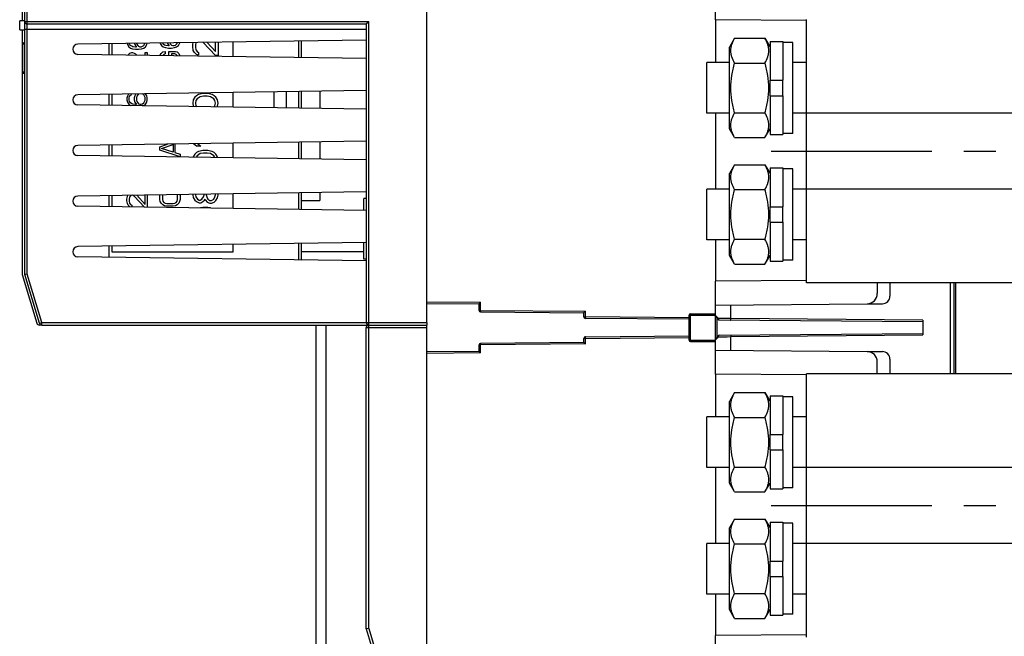
# Model space of a CAD drawing. Units: millimetres. Extents: x 3317 to 10757, y 12763 to 20559.
# Drawn here: x 4983 to 5178, y 13324 to 13446 of the extents above; entities that cross this region are included whole.
import ezdxf

# ---------------------------------------------------------------- set-up
doc = ezdxf.new("R2010")
doc.units = ezdxf.units.MM
doc.linetypes.add('CENTER', pattern=[50.8, 31.75, -6.35, 6.35, -6.35])
for name, color, linetype in [('01210000031_DXF_CONTINUOUS_LINE', 7, 'Continuous'), ('03010000147_DXF_CONTINUOUS_LINE', 7, 'Continuous'), ('04060000051_DXF_CONTINUOUS_LINE', 7, 'Continuous'), ('04060000256_DXF_CONTINUOUS_LINE', 7, 'Continuous'), ('50613460302_DXF_CONTINUOUS_LINE', 7, 'Continuous'), ('64263471002_DXF_CONTINUOUS_LINE', 7, 'Continuous'), ('64263471004_DXF_CONTINUOUS_LINE', 7, 'Continuous'), ('64613471001_DXF_CONTINUOUS_LINE', 7, 'Continuous'), ('64613471002_DXF_CONTINUOUS_LINE', 7, 'Continuous'), ('64613471008_DXF_CONTINUOUS_LINE', 7, 'Continuous'), ('64613471412_DXF_CONTINUOUS_LINE', 7, 'Continuous'), ('BASE_TER_FRODXF_CONTINUOUS_LINE', 7, 'Continuous'), ('BUSBAR_VERTICAL_TS1600_DXF_AXIS', 7, 'Continuous'), ('BUSBAR_VERTIDXF_CONTINUOUS_LINE', 7, 'Continuous'), ('CASE_A_OCR_TDXF_CONTINUOUS_LINE', 7, 'Continuous'), ('COVER_OCR_TSDXF_CONTINUOUS_LINE', 7, 'Continuous'), ('STICKER_OCR_DXF_CONTINUOUS_LINE', 7, 'Continuous')]:
    doc.layers.add(name, color=color, linetype=linetype)

msp = doc.modelspace()

# ---------------------------------------------------------------- linework, layer by layer
at = {"layer": '01210000031_DXF_CONTINUOUS_LINE', "linetype": 'Continuous'}
for p, q in [((5123.6368, 13437.3275), (5119.1368, 13437.3275)), ((5119.1368, 13427.3275), (5119.1368, 13437.3275)), ((5138.8368, 13437.3275), (5136.1368, 13437.3275)), ((5123.6368, 13427.3275), (5119.1368, 13427.3275)), ((5138.8368, 13427.3275), (5136.1368, 13427.3275)), ((5123.6368, 13412.3275), (5119.1368, 13412.3275)), ((5119.1368, 13402.3275), (5119.1368, 13412.3275)), ((5138.8368, 13412.3275), (5136.1368, 13412.3275)), ((5123.6368, 13402.3275), (5119.1368, 13402.3275)), ((5138.8368, 13402.3275), (5136.1368, 13402.3275)), ((5123.6368, 13367.3275), (5119.1368, 13367.3275)), ((5119.1368, 13357.3275), (5119.1368, 13367.3275)), ((5138.8368, 13367.3275), (5136.1368, 13367.3275)), ((5123.6368, 13357.3275), (5119.1368, 13357.3275)), ((5138.8368, 13357.3275), (5136.1368, 13357.3275)), ((5123.6368, 13342.3275), (5119.1368, 13342.3275)), ((5119.1368, 13332.3275), (5119.1368, 13342.3275)), ((5138.8368, 13342.3275), (5136.1368, 13342.3275)), ((5123.6368, 13332.3275), (5119.1368, 13332.3275)), ((5138.8368, 13332.3275), (5136.1368, 13332.3275))]:
    msp.add_line(p, q, dxfattribs=at)
at = {"layer": '03010000147_DXF_CONTINUOUS_LINE', "linetype": 'Continuous'}
for p, q in [((5124.6414, 13442.1424), (5123.6368, 13440.4025)), ((5124.6414, 13442.1424), (5130.6322, 13442.1424)), ((5130.6322, 13442.1424), (5131.6368, 13440.4025)), ((5123.6368, 13424.2525), (5123.6368, 13440.4025)), ((5124.6414, 13437.235), (5130.6322, 13437.235)), ((5131.6368, 13430.7975), (5131.6368, 13433.8575)), ((5124.6414, 13427.42), (5130.6322, 13427.42)), ((5124.6414, 13422.5125), (5123.6368, 13424.2525)), ((5130.6322, 13422.5125), (5131.6368, 13424.2525)), ((5124.6414, 13422.5125), (5130.6322, 13422.5125)), ((5124.6414, 13417.1424), (5123.6368, 13415.4025)), ((5124.6414, 13417.1424), (5130.6322, 13417.1424)), ((5130.6322, 13417.1424), (5131.6368, 13415.4025)), ((5123.6368, 13399.2525), (5123.6368, 13415.4025)), ((5124.6414, 13412.235), (5130.6322, 13412.235)), ((5131.6368, 13405.7975), (5131.6368, 13408.8575)), ((5124.6414, 13402.42), (5130.6322, 13402.42)), ((5124.6414, 13397.5125), (5123.6368, 13399.2525)), ((5130.6322, 13397.5125), (5131.6368, 13399.2525)), ((5124.6414, 13397.5125), (5130.6322, 13397.5125)), ((5124.6414, 13372.1424), (5123.6368, 13370.4025)), ((5124.6414, 13372.1424), (5130.6322, 13372.1424)), ((5130.6322, 13372.1424), (5131.6368, 13370.4025)), ((5123.6368, 13354.2525), (5123.6368, 13370.4025)), ((5124.6414, 13367.235), (5130.6322, 13367.235)), ((5131.6368, 13360.7975), (5131.6368, 13363.8575)), ((5124.6414, 13357.42), (5130.6322, 13357.42)), ((5124.6414, 13352.5125), (5123.6368, 13354.2525)), ((5130.6322, 13352.5125), (5131.6368, 13354.2525)), ((5124.6414, 13352.5125), (5130.6322, 13352.5125)), ((5124.6414, 13347.1424), (5123.6368, 13345.4025)), ((5124.6414, 13347.1424), (5130.6322, 13347.1424)), ((5130.6322, 13347.1424), (5131.6368, 13345.4025)), ((5123.6368, 13329.2525), (5123.6368, 13345.4025)), ((5124.6414, 13342.235), (5130.6322, 13342.235)), ((5131.6368, 13335.7975), (5131.6368, 13338.8575)), ((5124.6414, 13332.42), (5130.6322, 13332.42)), ((5124.6414, 13327.5125), (5123.6368, 13329.2525)), ((5130.6322, 13327.5125), (5131.6368, 13329.2525)), ((5124.6414, 13327.5125), (5130.6322, 13327.5125))]:
    msp.add_line(p, q, dxfattribs=at)
for points, knots in [([(5124.6414, 13437.235), (5124.419, 13437.6201), (5124.1306, 13438.2179), (5123.9185, 13439.0596), (5123.8642, 13439.6887), (5123.9185, 13440.3178), (5124.1306, 13441.1595), (5124.419, 13441.7573), (5124.6414, 13442.1424)], [0, 0, 0, 0, 0.25707446, 0.37971171, 0.50000001, 0.62028832, 0.74292556, 1, 1, 1, 1]), ([(5130.6322, 13437.235), (5130.8546, 13437.6201), (5131.143, 13438.2179), (5131.3552, 13439.0596), (5131.4094, 13439.6887), (5131.3552, 13440.3178), (5131.143, 13441.1595), (5130.8546, 13441.7573), (5130.6322, 13442.1424)], [0, 0, 0, 0, 0.25707446, 0.37971171, 0.50000001, 0.62028832, 0.74292556, 1, 1, 1, 1]), ([(5124.6414, 13427.42), (5124.4112, 13428.2174), (5124.0271, 13429.8364), (5123.8098, 13432.3275), (5124.0271, 13434.8186), (5124.4112, 13436.4376), (5124.6414, 13437.235)], [0, 0, 0, 0, 0.25005017, 0.50000002, 0.74994985, 1, 1, 1, 1]), ([(5130.6322, 13427.42), (5130.8624, 13428.2174), (5131.2465, 13429.8364), (5131.4639, 13432.3275), (5131.2465, 13434.8186), (5130.8624, 13436.4376), (5130.6322, 13437.235)], [0, 0, 0, 0, 0.25005017, 0.50000001, 0.74994985, 1, 1, 1, 1]), ([(5124.6414, 13422.5125), (5124.419, 13422.8977), (5124.1306, 13423.4955), (5123.9185, 13424.3372), (5123.8642, 13424.9663), (5123.9185, 13425.5954), (5124.1306, 13426.437), (5124.419, 13427.0348), (5124.6414, 13427.42)], [0, 0, 0, 0, 0.25707446, 0.37971171, 0.50000001, 0.62028832, 0.74292556, 1, 1, 1, 1]), ([(5130.6322, 13422.5125), (5130.8546, 13422.8977), (5131.143, 13423.4955), (5131.3552, 13424.3372), (5131.4094, 13424.9663), (5131.3552, 13425.5954), (5131.143, 13426.437), (5130.8546, 13427.0348), (5130.6322, 13427.42)], [0, 0, 0, 0, 0.25707446, 0.37971171, 0.50000001, 0.62028832, 0.74292556, 1, 1, 1, 1]), ([(5124.6414, 13412.235), (5124.419, 13412.6201), (5124.1306, 13413.2179), (5123.9185, 13414.0596), (5123.8642, 13414.6887), (5123.9185, 13415.3178), (5124.1306, 13416.1595), (5124.419, 13416.7573), (5124.6414, 13417.1424)], [0, 0, 0, 0, 0.25707446, 0.37971171, 0.50000001, 0.62028832, 0.74292556, 1, 1, 1, 1]), ([(5130.6322, 13412.235), (5130.8546, 13412.6201), (5131.143, 13413.2179), (5131.3552, 13414.0596), (5131.4094, 13414.6887), (5131.3552, 13415.3178), (5131.143, 13416.1595), (5130.8546, 13416.7573), (5130.6322, 13417.1424)], [0, 0, 0, 0, 0.25707446, 0.37971171, 0.50000001, 0.62028832, 0.74292556, 1, 1, 1, 1]), ([(5124.6414, 13402.42), (5124.4112, 13403.2174), (5124.0271, 13404.8364), (5123.8098, 13407.3275), (5124.0271, 13409.8186), (5124.4112, 13411.4376), (5124.6414, 13412.235)], [0, 0, 0, 0, 0.25005017, 0.50000002, 0.74994985, 1, 1, 1, 1]), ([(5130.6322, 13402.42), (5130.8624, 13403.2174), (5131.2465, 13404.8364), (5131.4639, 13407.3275), (5131.2465, 13409.8186), (5130.8624, 13411.4376), (5130.6322, 13412.235)], [0, 0, 0, 0, 0.25005017, 0.50000001, 0.74994985, 1, 1, 1, 1]), ([(5124.6414, 13397.5125), (5124.419, 13397.8977), (5124.1306, 13398.4955), (5123.9185, 13399.3372), (5123.8642, 13399.9663), (5123.9185, 13400.5954), (5124.1306, 13401.437), (5124.419, 13402.0348), (5124.6414, 13402.42)], [0, 0, 0, 0, 0.25707446, 0.37971171, 0.50000001, 0.62028832, 0.74292556, 1, 1, 1, 1]), ([(5130.6322, 13397.5125), (5130.8546, 13397.8977), (5131.143, 13398.4955), (5131.3552, 13399.3372), (5131.4094, 13399.9663), (5131.3552, 13400.5954), (5131.143, 13401.437), (5130.8546, 13402.0348), (5130.6322, 13402.42)], [0, 0, 0, 0, 0.25707446, 0.37971171, 0.50000001, 0.62028832, 0.74292556, 1, 1, 1, 1]), ([(5124.6414, 13367.235), (5124.419, 13367.6201), (5124.1306, 13368.2179), (5123.9185, 13369.0596), (5123.8642, 13369.6887), (5123.9185, 13370.3178), (5124.1306, 13371.1595), (5124.419, 13371.7573), (5124.6414, 13372.1424)], [0, 0, 0, 0, 0.25707446, 0.37971171, 0.50000001, 0.62028832, 0.74292556, 1, 1, 1, 1]), ([(5130.6322, 13367.235), (5130.8546, 13367.6201), (5131.143, 13368.2179), (5131.3552, 13369.0596), (5131.4094, 13369.6887), (5131.3552, 13370.3178), (5131.143, 13371.1595), (5130.8546, 13371.7573), (5130.6322, 13372.1424)], [0, 0, 0, 0, 0.25707446, 0.37971171, 0.50000001, 0.62028832, 0.74292556, 1, 1, 1, 1]), ([(5124.6414, 13357.42), (5124.4112, 13358.2174), (5124.0271, 13359.8364), (5123.8098, 13362.3275), (5124.0271, 13364.8186), (5124.4112, 13366.4376), (5124.6414, 13367.235)], [0, 0, 0, 0, 0.25005017, 0.50000002, 0.74994985, 1, 1, 1, 1]), ([(5130.6322, 13357.42), (5130.8624, 13358.2174), (5131.2465, 13359.8364), (5131.4639, 13362.3275), (5131.2465, 13364.8186), (5130.8624, 13366.4376), (5130.6322, 13367.235)], [0, 0, 0, 0, 0.25005017, 0.50000001, 0.74994985, 1, 1, 1, 1]), ([(5124.6414, 13352.5125), (5124.419, 13352.8977), (5124.1306, 13353.4955), (5123.9185, 13354.3372), (5123.8642, 13354.9663), (5123.9185, 13355.5954), (5124.1306, 13356.437), (5124.419, 13357.0348), (5124.6414, 13357.42)], [0, 0, 0, 0, 0.25707446, 0.37971171, 0.50000001, 0.62028832, 0.74292556, 1, 1, 1, 1]), ([(5130.6322, 13352.5125), (5130.8546, 13352.8977), (5131.143, 13353.4955), (5131.3552, 13354.3372), (5131.4094, 13354.9663), (5131.3552, 13355.5954), (5131.143, 13356.437), (5130.8546, 13357.0348), (5130.6322, 13357.42)], [0, 0, 0, 0, 0.25707446, 0.37971171, 0.50000001, 0.62028832, 0.74292556, 1, 1, 1, 1]), ([(5124.6414, 13342.235), (5124.419, 13342.6201), (5124.1306, 13343.2179), (5123.9185, 13344.0596), (5123.8642, 13344.6887), (5123.9185, 13345.3178), (5124.1306, 13346.1595), (5124.419, 13346.7573), (5124.6414, 13347.1424)], [0, 0, 0, 0, 0.25707446, 0.37971171, 0.50000001, 0.62028832, 0.74292556, 1, 1, 1, 1]), ([(5130.6322, 13342.235), (5130.8546, 13342.6201), (5131.143, 13343.2179), (5131.3552, 13344.0596), (5131.4094, 13344.6887), (5131.3552, 13345.3178), (5131.143, 13346.1595), (5130.8546, 13346.7573), (5130.6322, 13347.1424)], [0, 0, 0, 0, 0.25707446, 0.37971171, 0.50000001, 0.62028832, 0.74292556, 1, 1, 1, 1]), ([(5124.6414, 13332.42), (5124.4112, 13333.2174), (5124.0271, 13334.8364), (5123.8098, 13337.3275), (5124.0271, 13339.8186), (5124.4112, 13341.4376), (5124.6414, 13342.235)], [0, 0, 0, 0, 0.25005017, 0.50000002, 0.74994985, 1, 1, 1, 1]), ([(5130.6322, 13332.42), (5130.8624, 13333.2174), (5131.2465, 13334.8364), (5131.4639, 13337.3275), (5131.2465, 13339.8186), (5130.8624, 13341.4376), (5130.6322, 13342.235)], [0, 0, 0, 0, 0.25005017, 0.50000001, 0.74994985, 1, 1, 1, 1]), ([(5124.6414, 13327.5125), (5124.419, 13327.8977), (5124.1306, 13328.4955), (5123.9185, 13329.3372), (5123.8642, 13329.9663), (5123.9185, 13330.5954), (5124.1306, 13331.437), (5124.419, 13332.0348), (5124.6414, 13332.42)], [0, 0, 0, 0, 0.25707446, 0.37971171, 0.50000001, 0.62028832, 0.74292556, 1, 1, 1, 1]), ([(5130.6322, 13327.5125), (5130.8546, 13327.8977), (5131.143, 13328.4955), (5131.3552, 13329.3372), (5131.4094, 13329.9663), (5131.3552, 13330.5954), (5131.143, 13331.437), (5130.8546, 13332.0348), (5130.6322, 13332.42)], [0, 0, 0, 0, 0.25707446, 0.37971171, 0.50000001, 0.62028832, 0.74292556, 1, 1, 1, 1])]:
    msp.add_open_spline(points, degree=3, knots=knots, dxfattribs=at)
at = {"layer": '04060000051_DXF_CONTINUOUS_LINE', "linetype": 'Continuous'}
for p, q in [((5131.6368, 13441.5275), (5134.1368, 13441.5275)), ((5131.6368, 13441.5275), (5131.6368, 13433.8575)), ((5134.1368, 13441.5275), (5134.1368, 13433.8575)), ((5131.6368, 13433.8575), (5134.1368, 13433.8575)), ((5131.6368, 13430.7975), (5134.1368, 13430.7975)), ((5131.6368, 13430.7975), (5131.6368, 13423.1275)), ((5134.1368, 13430.7975), (5134.1368, 13423.1275)), ((5131.6368, 13423.1275), (5134.1368, 13423.1275)), ((5131.6368, 13416.5275), (5134.1368, 13416.5275)), ((5131.6368, 13416.5275), (5131.6368, 13408.8575)), ((5134.1368, 13416.5275), (5134.1368, 13408.8575)), ((5131.6368, 13408.8575), (5134.1368, 13408.8575)), ((5131.6368, 13405.7975), (5134.1368, 13405.7975)), ((5131.6368, 13405.7975), (5131.6368, 13398.1275)), ((5134.1368, 13405.7975), (5134.1368, 13398.1275)), ((5131.6368, 13398.1275), (5134.1368, 13398.1275)), ((5131.6368, 13371.5275), (5134.1368, 13371.5275)), ((5131.6368, 13371.5275), (5131.6368, 13363.8575)), ((5134.1368, 13371.5275), (5134.1368, 13363.8575)), ((5131.6368, 13363.8575), (5134.1368, 13363.8575)), ((5131.6368, 13360.7975), (5134.1368, 13360.7975)), ((5131.6368, 13360.7975), (5131.6368, 13353.1275)), ((5134.1368, 13360.7975), (5134.1368, 13353.1275)), ((5131.6368, 13353.1275), (5134.1368, 13353.1275)), ((5131.6368, 13346.5275), (5134.1368, 13346.5275)), ((5131.6368, 13346.5275), (5131.6368, 13338.8575)), ((5134.1368, 13346.5275), (5134.1368, 13338.8575)), ((5131.6368, 13338.8575), (5134.1368, 13338.8575)), ((5131.6368, 13335.7975), (5134.1368, 13335.7975)), ((5131.6368, 13335.7975), (5131.6368, 13328.1275)), ((5134.1368, 13335.7975), (5134.1368, 13328.1275)), ((5131.6368, 13328.1275), (5134.1368, 13328.1275))]:
    msp.add_line(p, q, dxfattribs=at)
at = {"layer": '04060000256_DXF_CONTINUOUS_LINE', "linetype": 'Continuous'}
for p, q in [((5136.1368, 13441.3275), (5134.1368, 13441.3275)), ((5136.1368, 13423.3275), (5136.1368, 13441.3275)), ((5134.1368, 13430.7975), (5134.1368, 13433.8575)), ((5136.1368, 13423.3275), (5134.1368, 13423.3275)), ((5136.1368, 13416.3275), (5134.1368, 13416.3275)), ((5136.1368, 13398.3275), (5136.1368, 13416.3275)), ((5134.1368, 13405.7975), (5134.1368, 13408.8575)), ((5136.1368, 13398.3275), (5134.1368, 13398.3275)), ((5136.1368, 13371.3275), (5134.1368, 13371.3275)), ((5136.1368, 13353.3275), (5136.1368, 13371.3275)), ((5134.1368, 13360.7975), (5134.1368, 13363.8575)), ((5136.1368, 13353.3275), (5134.1368, 13353.3275)), ((5136.1368, 13346.3275), (5134.1368, 13346.3275)), ((5136.1368, 13328.3275), (5136.1368, 13346.3275)), ((5134.1368, 13335.7975), (5134.1368, 13338.8575)), ((5136.1368, 13328.3275), (5134.1368, 13328.3275))]:
    msp.add_line(p, q, dxfattribs=at)
at = {"layer": '50613460302_DXF_CONTINUOUS_LINE', "linetype": 'Continuous'}
for p, q in [((4983.9368, 13435.4218), (4983.9368, 13441.0218)), ((4983.9368, 13441.0218), (4984.3368, 13441.0218)), ((4984.1368, 13441.2218), (4984.3368, 13441.2218)), ((4984.3368, 13435.4218), (4983.9368, 13435.4218)), ((4984.3368, 13435.2218), (4984.1368, 13435.2218))]:
    msp.add_line(p, q, dxfattribs=at)
for centre, start, end in [((4984.1368, 13441.0218), 90, 180), ((4984.1368, 13435.4218), 180, 270)]:
    msp.add_arc(centre, 0.2, start, end, dxfattribs=at)
at = {"layer": '64263471002_DXF_CONTINUOUS_LINE', "linetype": 'Continuous'}
for p, q in [((5063.8368, 13389.7693), (5063.8368, 13450.1744)), ((5120.8368, 13445.8078), (5120.8368, 13437.3275)), ((5120.8368, 13427.3275), (5120.8368, 13412.3275)), ((5051.3368, 13408.153), (5051.3368, 13410.4718)), ((5051.8368, 13410.4718), (5051.3368, 13410.4718)), ((5051.3368, 13398.4718), (5051.3368, 13401.7485)), ((5120.8368, 13402.3275), (5120.8368, 13394.1358)), ((5051.8368, 13398.4718), (5051.3368, 13398.4718)), ((5063.8368, 13390.0693), (5074.4342, 13389.9768)), ((5063.8368, 13389.7693), (5074.1368, 13389.6794)), ((5074.1368, 13388.3768), (5074.1368, 13389.6794)), ((5074.4342, 13388.3768), (5074.4342, 13389.9768)), ((5074.1368, 13388.3768), (5074.4342, 13388.3768)), ((5074.4342, 13388.3768), (5095.1342, 13388.1961)), ((5074.4342, 13388.0768), (5094.8368, 13387.8987)), ((5094.8368, 13387.0961), (5094.8368, 13387.8987)), ((5094.8368, 13387.0961), (5095.1342, 13387.0961)), ((5095.1342, 13387.0961), (5095.1342, 13388.1961)), ((5115.6324, 13386.9172), (5095.1342, 13387.0961)), ((5115.6368, 13386.6172), (5095.1342, 13386.7961)), ((5095.1342, 13383.1475), (5115.6346, 13383.3264)), ((5095.1342, 13382.8475), (5115.6372, 13383.0265)), ((5074.4342, 13381.5669), (5074.1368, 13381.5669)), ((5074.1368, 13380.2643), (5074.1368, 13381.5669)), ((5094.8368, 13382.0449), (5074.4342, 13381.8669)), ((5095.1342, 13381.7475), (5074.4342, 13381.5669)), ((5074.4342, 13379.9669), (5074.4342, 13381.5669)), ((5095.1342, 13382.8475), (5094.8368, 13382.8475)), ((5094.8368, 13382.0449), (5094.8368, 13382.8475)), ((5095.1342, 13381.7475), (5095.1342, 13382.8475)), ((5074.1368, 13380.2643), (5063.8368, 13380.1744)), ((5063.8368, 13317.7667), (5063.8368, 13380.1744)), ((5074.4342, 13379.9669), (5063.8368, 13379.8744)), ((5120.8368, 13375.8078), (5120.8368, 13367.3275)), ((5120.8368, 13357.3275), (5120.8368, 13342.3275)), ((5120.8368, 13332.3275), (5120.8368, 13324.1358))]:
    msp.add_line(p, q, dxfattribs=at)
for centre, start, end in [((5074.4368, 13388.3768), 180, 269.5), ((5095.1368, 13387.0961), 180, 269.5), ((5095.1368, 13382.8475), 90.5, 180), ((5074.4368, 13381.5669), 90.5, 180)]:
    msp.add_arc(centre, 0.3, start, end, dxfattribs=at)
for points, knots in [([(5074.1368, 13389.6794), (5074.1473, 13389.6901), (5074.2452, 13389.7904), (5074.3453, 13389.8886), (5074.4342, 13389.9768)], [0, 0, 0, 0, 0.10687992, 1, 1, 1, 1]), ([(5074.4342, 13388.3768), (5074.4339, 13388.3447), (5074.4334, 13388.2482), (5074.4321, 13388.1516), (5074.4336, 13388.0872)], [0, 0, 0, 0, 0.33193253, 1, 1, 1, 1]), ([(5074.4336, 13388.0872), (5074.4337, 13388.0846), (5074.4347, 13388.0824), (5074.4333, 13388.0768), (5074.4342, 13388.0768)], [0, 0, 0, 0, 0.74556237, 1, 1, 1, 1]), ([(5094.8368, 13387.8987), (5094.8473, 13387.9095), (5094.9452, 13388.0097), (5095.0453, 13388.108), (5095.1342, 13388.1961)], [0, 0, 0, 0, 0.10687992, 1, 1, 1, 1]), ([(5095.1342, 13387.0961), (5095.1339, 13387.0641), (5095.1334, 13386.9675), (5095.1321, 13386.871), (5095.1336, 13386.8065)], [0, 0, 0, 0, 0.33193253, 1, 1, 1, 1]), ([(5095.1336, 13386.8065), (5095.1337, 13386.8039), (5095.1347, 13386.8017), (5095.1333, 13386.7961), (5095.1342, 13386.7961)], [0, 0, 0, 0, 0.74556237, 1, 1, 1, 1]), ([(5095.1342, 13383.1475), (5095.1266, 13383.1475), (5095.1427, 13383.1004), (5095.1276, 13383.0547), (5095.1355, 13382.9542), (5095.1339, 13382.8858), (5095.1342, 13382.8475)], [0, 0, 0, 0, 0.07622923, 0.29270962, 0.61778527, 1, 1, 1, 1]), ([(5074.4342, 13381.8669), (5074.4266, 13381.8668), (5074.4427, 13381.8198), (5074.4276, 13381.7741), (5074.4355, 13381.6735), (5074.4339, 13381.6051), (5074.4342, 13381.5669)], [0, 0, 0, 0, 0.07622923, 0.29270962, 0.61778527, 1, 1, 1, 1]), ([(5094.8368, 13382.0449), (5094.8475, 13382.034), (5094.9454, 13381.9337), (5095.0455, 13381.8355), (5095.1342, 13381.7475)], [0, 0, 0, 0, 0.10888209, 1, 1, 1, 1]), ([(5074.1368, 13380.2643), (5074.1475, 13380.2533), (5074.2454, 13380.1531), (5074.3455, 13380.0548), (5074.4342, 13379.9669)], [0, 0, 0, 0, 0.10888209, 1, 1, 1, 1])]:
    msp.add_open_spline(points, degree=3, knots=knots, dxfattribs=at)
at = {"layer": '64263471004_DXF_CONTINUOUS_LINE', "linetype": 'Continuous'}
for p, q in [((5120.8368, 13445.8078), (5120.8368, 13437.3275)), ((5120.8368, 13427.3275), (5120.8368, 13412.3275)), ((5120.8368, 13402.3275), (5120.8368, 13394.1358)), ((5120.8368, 13375.8078), (5120.8368, 13367.3275)), ((5120.8368, 13357.3275), (5120.8368, 13342.3275)), ((5120.8368, 13332.3275), (5120.8368, 13324.1358))]:
    msp.add_line(p, q, dxfattribs=at)
at = {"layer": '64613471001_DXF_CONTINUOUS_LINE', "linetype": 'Continuous'}
for p, q in [((4984.3368, 13395.4718), (4984.3368, 13584.4718)), ((4984.8368, 13395.5452), (4984.8368, 13584.3984)), ((4984.3368, 13445.4718), (5052.3368, 13445.4718)), ((5051.8368, 13444.9718), (5052.3368, 13445.4718)), ((5052.3368, 13385.4718), (5052.3368, 13445.4718)), ((4984.3368, 13443.9718), (5051.8368, 13443.9718)), ((4984.8368, 13444.9718), (5051.8368, 13444.9718)), ((5051.8368, 13444.9718), (5051.8368, 13385.9718)), ((5051.8368, 13441.7979), (4994.8223, 13440.9717)), ((5051.8368, 13438.1457), (4994.8223, 13438.9719)), ((5051.8368, 13431.7979), (4994.8223, 13430.9717)), ((5051.8368, 13428.1457), (4994.8223, 13428.9719)), ((5051.8368, 13421.7979), (4994.8223, 13420.9717)), ((5051.8368, 13418.1457), (4994.8223, 13418.9719)), ((5051.8368, 13411.7979), (4994.8223, 13410.9717)), ((5051.8368, 13408.1457), (4994.8223, 13408.9719)), ((5051.8368, 13401.7979), (4994.8223, 13400.9717)), ((5051.8368, 13398.1457), (4994.8223, 13398.9719)), ((5051.3368, 13399.9718), (5039.0368, 13399.9718)), ((4984.8368, 13395.5452), (4984.3368, 13395.4718)), ((4987.2299, 13385.8282), (4984.3368, 13395.4718)), ((4987.7088, 13385.9718), (4984.8368, 13395.5452)), ((5063.8368, 13385.9718), (5063.8368, 13389.7693)), ((4987.2299, 13385.8282), (4987.7088, 13385.9718)), ((4987.7088, 13385.4718), (4987.7088, 13385.9718)), ((4987.7088, 13385.9718), (5063.8368, 13385.9718)), ((4987.7088, 13385.4718), (5063.8368, 13385.4718)), ((5063.8368, 13385.9718), (5063.8368, 13385.4718))]:
    msp.add_line(p, q, dxfattribs=at)
for centre, radius, start, end in [((4984.8368, 13445.4718), 0.5, 180, 270), ((4994.8368, 13439.9718), 1, 90.830228, 269.169772), ((4994.8368, 13429.9718), 1, 90.830228, 269.169772), ((4994.8368, 13419.9718), 1, 90.830228, 269.169772), ((4994.8368, 13409.9718), 1, 90.830228, 269.169772), ((4994.8368, 13399.9718), 1, 90.830228, 269.169772), ((4987.7088, 13385.9718), 0.5, 196.699244, 270), ((5052.3368, 13385.9718), 0.5, 180, 270)]:
    msp.add_arc(centre, radius, start, end, dxfattribs=at)
at = {"layer": '64613471002_DXF_CONTINUOUS_LINE', "linetype": 'Continuous'}
for p, q in [((5051.8368, 13384.9718), (5063.8368, 13384.9718)), ((5051.8368, 13325.4718), (5051.8368, 13384.9718)), ((5052.3368, 13325.5452), (5052.3368, 13385.4718)), ((5063.8368, 13380.1744), (5063.8368, 13385.4718)), ((5052.3368, 13325.5452), (5051.8368, 13325.4718)), ((5051.8368, 13325.4718), (5054.7299, 13315.8282)), ((5052.3368, 13325.5452), (5055.2088, 13315.9718))]:
    msp.add_line(p, q, dxfattribs=at)
msp.add_arc((5052.3368, 13384.9718), 0.5, 90, 180, dxfattribs=at)
at = {"layer": '64613471008_DXF_CONTINUOUS_LINE', "linetype": 'Continuous'}
for p, q in [((5041.9368, 13320.9718), (5041.9368, 13385.4718)), ((5043.9368, 13320.9718), (5043.9368, 13385.4718))]:
    msp.add_line(p, q, dxfattribs=at)
at = {"layer": '64613471412_DXF_CONTINUOUS_LINE', "linetype": 'Continuous'}
for p, q in [((4983.8368, 13584.3984), (4983.8368, 13445.6218)), ((4983.8368, 13443.8218), (4983.8368, 13395.4718)), ((4983.8368, 13395.4718), (4986.7299, 13385.8282)), ((4987.7088, 13385.4718), (4987.2088, 13385.4718))]:
    msp.add_line(p, q, dxfattribs=at)
msp.add_arc((4987.2088, 13385.9718), 0.5, 196.699244, 270, dxfattribs=at)
at = {"layer": 'BASE_TER_FRODXF_CONTINUOUS_LINE', "linetype": 'Continuous'}
for p, q in [((5120.8368, 13445.8078), (5120.8368, 13452.5668)), ((5138.8353, 13445.6507), (5120.8368, 13445.8078)), ((5138.8327, 13394.2929), (5120.8368, 13394.1358)), ((5120.8368, 13382.6015), (5120.8368, 13394.1358)), ((5152.8368, 13393.8275), (5152.8368, 13391.7045)), ((5155.3368, 13393.8275), (5155.3368, 13391.2045)), ((5167.3368, 13375.8275), (5167.3368, 13393.8275)), ((5168.0368, 13375.8275), (5168.0368, 13393.8275)), ((5168.3368, 13375.8275), (5168.3368, 13393.8275)), ((5120.8368, 13389.4426), (5150.8455, 13389.7045)), ((5123.863, 13386.7533), (5123.863, 13389.469)), ((5150.8455, 13389.7045), (5153.8368, 13389.7045)), ((5115.6368, 13387.4218), (5120.8368, 13387.4218)), ((5115.6368, 13382.5218), (5115.6368, 13387.4218)), ((5115.9368, 13387.7218), (5120.8368, 13387.7218)), ((5115.9368, 13382.2218), (5115.9368, 13387.7218)), ((5120.9453, 13387.1449), (5120.9591, 13387.1302)), ((5120.9591, 13387.1302), (5120.9772, 13387.1108)), ((5120.9772, 13387.1108), (5121.0118, 13387.073)), ((5121.0118, 13387.073), (5121.055, 13387.0252)), ((5121.055, 13387.0252), (5121.1068, 13386.9675)), ((5121.1068, 13386.9675), (5121.1458, 13386.9237)), ((5121.1342, 13386.9367), (5121.1342, 13383.007)), ((5121.1458, 13386.9237), (5121.2581, 13386.7956)), ((5121.2581, 13386.7956), (5121.3085, 13386.7373)), ((5121.3085, 13386.7373), (5121.3617, 13386.6751)), ((5121.3617, 13386.6751), (5121.4176, 13386.6091)), ((5121.4176, 13386.6091), (5121.4465, 13386.5747)), ((5121.477, 13386.772), (5121.4318, 13386.7724)), ((5121.4465, 13386.5747), (5121.478, 13386.5369)), ((5121.613, 13386.7709), (5121.477, 13386.772)), ((5122.1972, 13386.7663), (5121.613, 13386.7709)), ((5161.8368, 13386.1218), (5121.613, 13386.4729)), ((5123.1638, 13386.7588), (5122.1972, 13386.7663)), ((5123.863, 13386.7533), (5123.1638, 13386.7588)), ((5161.8368, 13386.4219), (5123.863, 13386.7533)), ((5161.8368, 13386.4219), (5161.8368, 13383.5218)), ((5121.1404, 13383.014), (5121.0744, 13382.94)), ((5121.191, 13383.0714), (5121.1404, 13383.014)), ((5121.2466, 13383.1349), (5121.191, 13383.0714)), ((5121.3069, 13383.2045), (5121.2466, 13383.1349)), ((5121.3713, 13383.2798), (5121.3069, 13383.2045)), ((5121.4395, 13383.3606), (5121.3713, 13383.2798)), ((5121.4318, 13383.1713), (5121.6582, 13383.1731)), ((5121.478, 13383.4068), (5121.4395, 13383.3606)), ((5121.613, 13383.4708), (5161.8368, 13383.8218)), ((5121.6582, 13383.1731), (5121.9145, 13383.1751)), ((5121.9145, 13383.1751), (5122.1972, 13383.1773)), ((5122.1972, 13383.1773), (5123.1639, 13383.1849)), ((5123.1639, 13383.1849), (5123.863, 13383.1904)), ((5123.863, 13383.1904), (5161.8368, 13383.5218)), ((5123.863, 13380.4747), (5123.863, 13383.1904)), ((5115.6368, 13382.5218), (5120.8368, 13382.5218)), ((5115.9368, 13382.2218), (5120.8368, 13382.2218)), ((5120.8384, 13382.5977), (5120.8368, 13382.5668)), ((5120.8368, 13375.8078), (5120.8368, 13382.5668)), ((5120.8387, 13382.5977), (5120.8371, 13382.5669)), ((5120.9922, 13382.849), (5120.969, 13382.824)), ((5121.0208, 13382.8805), (5120.9922, 13382.849)), ((5121.0744, 13382.94), (5121.0208, 13382.8805)), ((5120.8368, 13380.5011), (5150.8455, 13380.2392)), ((5150.8455, 13380.2392), (5153.8368, 13380.2392)), ((5152.8368, 13375.8275), (5152.8368, 13378.2392)), ((5155.3368, 13378.7392), (5155.3368, 13375.8275)), ((5138.8353, 13375.6507), (5120.8368, 13375.8078)), ((5138.8327, 13324.2929), (5120.8368, 13324.1358)), ((5120.8368, 13314.9718), (5120.8368, 13324.1358))]:
    msp.add_line(p, q, dxfattribs=at)
for points in [[(5120.9338, 13387.1568), (5120.9342, 13387.1564), (5120.9363, 13387.1543), (5120.9402, 13387.1503), (5120.9453, 13387.1449)], [(5120.969, 13382.824), (5120.9514, 13382.8051), (5120.9446, 13382.798), (5120.9394, 13382.7925), (5120.9369, 13382.79)]]:
    msp.add_lwpolyline(points, dxfattribs=at)
for centre, radius, start, end in [((5150.8368, 13391.7045), 2, 270.486875, 0), ((5153.8368, 13391.2045), 1.5, 270, 0), ((5115.9368, 13387.4218), 0.3, 90, 180), ((5108.5993, 13374.817), 17.5386, 42.973442, 45.19487), ((5121.6144, 13386.6517), 0.1788, 249.404188, 269.553917), ((5108.283, 13395.4346), 17.98, 315.009358, 316.416897), ((5109.7404, 13394.0523), 15.9714, 316.404649, 317.056111), ((5121.6144, 13383.2919), 0.1789, 90.445462, 110.593458), ((5115.9368, 13382.5218), 0.3, 180, 270), ((5121.141, 13382.5654), 0.3043, 165.026526, 173.897829), ((5150.8368, 13378.2392), 2, 0, 89.513125), ((5153.8368, 13378.7392), 1.5, 0, 90)]:
    msp.add_arc(centre, radius, start, end, dxfattribs=at)
for points, knots in [([(5120.8388, 13387.376), (5120.8383, 13387.3763), (5120.838, 13387.3768), (5120.8368, 13387.377), (5120.8368, 13387.3769)], [0, 0, 0, 0, 0.78104843, 1, 1, 1, 1]), ([(5120.9587, 13387.2608), (5120.9432, 13387.2761), (5120.9032, 13387.3143), (5120.8657, 13387.3559), (5120.8388, 13387.376)], [0, 0, 0, 0, 0.3933561, 1, 1, 1, 1]), ([(5123.8578, 13386.4533), (5123.8654, 13386.4532), (5123.8501, 13386.5006), (5123.866, 13386.546), (5123.8598, 13386.6467), (5123.8627, 13386.715), (5123.863, 13386.7533)], [0, 0, 0, 0, 0.0763615, 0.29286884, 0.61785655, 1, 1, 1, 1]), ([(5123.8578, 13383.4904), (5123.8654, 13383.4905), (5123.8501, 13383.4431), (5123.866, 13383.3977), (5123.8598, 13383.297), (5123.8627, 13383.2286), (5123.863, 13383.1904)], [0, 0, 0, 0, 0.07636208, 0.29286986, 0.6178571, 1, 1, 1, 1]), ([(5120.8368, 13382.5667), (5120.8372, 13382.5622), (5120.8603, 13382.5921), (5120.9004, 13382.6167), (5120.9592, 13382.6832), (5120.9989, 13382.7229)], [0, 0, 0, 0, 0.06097656, 0.25248882, 1, 1, 1, 1])]:
    msp.add_open_spline(points, degree=3, knots=knots, dxfattribs=at)
for points in [[(5120.8471, 13387.2997), (5120.8404, 13387.3248), (5120.8368, 13387.3509), (5120.8368, 13387.3769)], [(5121.1342, 13387.0769), (5121.0131, 13387.078), (5120.8783, 13387.1827), (5120.8471, 13387.2997)], [(5121.4318, 13386.7724), (5121.4165, 13386.6938), (5121.4268, 13386.5983), (5121.478, 13386.5368)], [(5121.478, 13386.5368), (5121.4972, 13386.5137), (5121.5233, 13386.4949), (5121.5515, 13386.4843)], [(5121.4317, 13383.1713), (5121.4164, 13383.2498), (5121.4268, 13383.3453), (5121.478, 13383.4068)], [(5121.478, 13383.4068), (5121.4972, 13383.43), (5121.5233, 13383.4488), (5121.5515, 13383.4594)], [(5121.1342, 13382.8668), (5121.0131, 13382.8657), (5120.8783, 13382.761), (5120.8471, 13382.644)]]:
    msp.add_open_spline(points, degree=3, dxfattribs=at)
at = {"layer": 'BUSBAR_VERTICAL_TS1600_DXF_AXIS', "linetype": 'CENTER'}
for p, q in [((5131.8368, 13419.8275), (5226.5616, 13419.8275)), ((5131.8368, 13349.8275), (5227.8856, 13349.8275))]:
    msp.add_line(p, q, dxfattribs=at)
at = {"layer": 'BUSBAR_VERTIDXF_CONTINUOUS_LINE', "linetype": 'Continuous'}
for p, q in [((5138.8368, 13393.8275), (5138.8368, 13445.8275)), ((5220.8368, 13427.3275), (5138.8368, 13427.3275)), ((5220.8368, 13412.3275), (5138.8368, 13412.3275)), ((5220.8368, 13393.8275), (5138.8368, 13393.8275)), ((5220.8368, 13375.8275), (5138.8368, 13375.8275)), ((5138.8368, 13323.8275), (5138.8368, 13375.8275)), ((5220.8368, 13357.3275), (5138.8368, 13357.3275)), ((5220.8368, 13342.3275), (5138.8368, 13342.3275))]:
    msp.add_line(p, q, dxfattribs=at)
at = {"layer": 'CASE_A_OCR_TDXF_CONTINUOUS_LINE', "linetype": 'Continuous'}
for p, q in [((5038.5368, 13438.3385), (5038.5368, 13441.6052)), ((5039.0368, 13438.3312), (5039.0368, 13441.6125)), ((5000.9368, 13441.0603), (5000.9368, 13438.8833)), ((5042.6368, 13431.6646), (5042.6368, 13428.279)), ((5000.9368, 13431.0603), (5000.9368, 13428.8833)), ((5033.5368, 13431.5327), (5033.5368, 13428.4109)), ((5036.0368, 13431.569), (5036.0368, 13428.3747)), ((5038.5368, 13428.3385), (5038.5368, 13431.6052)), ((5039.0368, 13428.3312), (5039.0368, 13431.6125)), ((5000.9368, 13421.0603), (5000.9368, 13418.8833)), ((5038.5368, 13418.3385), (5038.5368, 13421.6052)), ((5039.0368, 13418.3312), (5039.0368, 13421.6125)), ((5042.6368, 13421.6646), (5042.6368, 13418.279)), ((5000.9368, 13411.0603), (5000.9368, 13408.8833)), ((5038.5368, 13408.3385), (5038.5368, 13411.6052)), ((5039.0368, 13408.3312), (5039.0368, 13411.6125)), ((5042.6368, 13411.6646), (5042.6368, 13410.0718)), ((5039.0368, 13410.0718), (5042.6368, 13410.0718)), ((5000.9368, 13401.0603), (5000.9368, 13398.8833)), ((5038.5368, 13398.3385), (5038.5368, 13401.6052)), ((5039.0368, 13398.3312), (5039.0368, 13401.6125))]:
    msp.add_line(p, q, dxfattribs=at)
msp.add_open_spline([(5039.0368, 13398.4232), (5039.0368, 13398.4149), (5039.0216, 13398.3682), (5038.9718, 13398.3464), (5038.936, 13398.3321)], degree=3, knots=[0, 0, 0, 0, 0.17737148, 1, 1, 1, 1], dxfattribs=at)
at = {"layer": 'COVER_OCR_TSDXF_CONTINUOUS_LINE', "linetype": 'Continuous'}
for p, q in [((4983.3368, 13443.8218), (4983.3368, 13445.6218)), ((4984.3368, 13445.6218), (4983.3368, 13445.6218)), ((4983.3368, 13443.8218), (4984.3368, 13443.8218)), ((5000.9368, 13441.0603), (5000.9368, 13438.8833)), ((5000.9368, 13431.0603), (5000.9368, 13428.8833)), ((5000.9368, 13421.0603), (5000.9368, 13418.8833)), ((5000.9368, 13411.0603), (5000.9368, 13408.8833)), ((5000.9368, 13401.0603), (5000.9368, 13398.8833))]:
    msp.add_line(p, q, dxfattribs=at)
at = {"layer": 'STICKER_OCR_DXF_CONTINUOUS_LINE', "linetype": 'Continuous'}
for p, q in [((5025.5368, 13438.5268), (5025.5368, 13441.4168)), ((5001.5368, 13441.069), (5001.5368, 13438.8746)), ((5004.576, 13441.1131), (5004.6219, 13440.8885)), ((5004.6219, 13440.8885), (5004.8772, 13440.4718)), ((5004.8772, 13440.4718), (5005.2177, 13440.2218)), ((5005.0474, 13440.9718), (5004.9973, 13441.1192)), ((5005.2177, 13440.7218), (5005.0474, 13440.9718)), ((5005.473, 13440.5552), (5005.2177, 13440.7218)), ((5005.2177, 13440.2218), (5005.6432, 13440.0552)), ((5005.7283, 13440.4718), (5005.473, 13440.5552)), ((5005.6432, 13440.0552), (5006.2389, 13439.9718)), ((5006.2389, 13440.3885), (5005.7283, 13440.4718)), ((5006.0186, 13441.134), (5006.0687, 13440.8885)), ((5006.0687, 13440.8885), (5006.4091, 13440.3885)), ((5006.4091, 13440.3885), (5006.2389, 13440.3885)), ((5006.2389, 13439.9718), (5006.8347, 13439.9718)), ((5006.437, 13441.14), (5006.4943, 13440.9718)), ((5006.4943, 13440.9718), (5006.6645, 13440.7218)), ((5006.6645, 13440.7218), (5006.8347, 13440.5552)), ((5006.8347, 13440.5552), (5007.09, 13440.4718)), ((5006.8347, 13439.9718), (5007.4304, 13440.0552)), ((5007.09, 13440.4718), (5007.3453, 13440.4718)), ((5007.3453, 13440.4718), (5007.6006, 13440.5552)), ((5007.4304, 13440.0552), (5007.856, 13440.2218)), ((5007.6006, 13440.5552), (5007.856, 13440.7218)), ((5007.856, 13440.7218), (5008.0262, 13440.9718)), ((5007.856, 13440.2218), (5008.1964, 13440.4718)), ((5008.0262, 13440.9718), (5008.0916, 13441.164)), ((5008.1964, 13440.4718), (5008.4517, 13440.8885)), ((5008.4517, 13440.8885), (5008.5092, 13441.1701)), ((5011.1078, 13441.2077), (5011.1219, 13441.1385)), ((5011.1219, 13441.1385), (5011.3772, 13440.7218)), ((5011.2921, 13439.1385), (5011.6326, 13439.4718)), ((5011.3772, 13440.7218), (5011.7177, 13440.4718)), ((5011.7177, 13440.9718), (5011.5527, 13441.2142)), ((5011.6326, 13439.4718), (5012.0581, 13439.5552)), ((5011.973, 13440.8052), (5011.7177, 13440.9718)), ((5011.7177, 13440.4718), (5012.1432, 13440.3052)), ((5012.2283, 13440.7218), (5011.973, 13440.8052)), ((5012.0581, 13439.5552), (5012.0581, 13439.0552)), ((5012.1432, 13440.3052), (5012.7389, 13440.2218)), ((5012.7389, 13440.6385), (5012.2283, 13440.7218)), ((5012.5503, 13441.2286), (5012.5687, 13441.1385)), ((5012.5687, 13441.1385), (5012.9091, 13440.6385)), ((5012.9091, 13440.6385), (5012.7389, 13440.6385)), ((5012.7389, 13440.2218), (5013.3347, 13440.2218)), ((5012.824, 13438.7111), (5012.824, 13439.5552)), ((5012.824, 13439.5552), (5014.1006, 13439.5552)), ((5012.9943, 13441.2218), (5013.1645, 13440.9718)), ((5013.1645, 13440.9718), (5013.3347, 13440.8052)), ((5013.3347, 13440.8052), (5013.59, 13440.7218)), ((5013.3347, 13440.2218), (5013.9304, 13440.3052)), ((5013.59, 13440.7218), (5013.8453, 13440.7218)), ((5013.8453, 13440.7218), (5014.1006, 13440.8052)), ((5013.9304, 13440.3052), (5014.356, 13440.4718)), ((5014.1006, 13440.8052), (5014.356, 13440.9718)), ((5014.1006, 13439.5552), (5014.4411, 13439.4718)), ((5014.356, 13440.9718), (5014.5262, 13441.2218)), ((5014.356, 13440.4718), (5014.6964, 13440.7218)), ((5014.4411, 13439.4718), (5014.7815, 13439.1385)), ((5014.6964, 13440.7218), (5014.9517, 13441.1385)), ((5014.9517, 13441.1385), (5014.9773, 13441.2638)), ((5017.5368, 13440.9093), (5017.6036, 13441.3019)), ((5017.5368, 13440.4927), (5017.5368, 13440.9093)), ((5017.6432, 13439.7635), (5017.5368, 13440.4927)), ((5017.856, 13439.3468), (5017.6432, 13439.7635)), ((5018.1719, 13441.3101), (5018.0687, 13440.8052)), ((5018.0687, 13440.8052), (5018.0687, 13440.3885)), ((5018.0687, 13440.3885), (5018.1751, 13439.8677)), ((5018.1751, 13439.8677), (5018.3879, 13439.5552)), ((5018.3879, 13439.5552), (5018.707, 13439.3468)), ((5022.0049, 13438.7218), (5019.6256, 13441.3312)), ((5020.3987, 13441.3424), (5022.0049, 13439.5552)), ((5022.0049, 13439.5552), (5022.0049, 13441.3656)), ((5022.5368, 13441.3733), (5022.5368, 13438.7218)), ((5004.7921, 13438.8885), (5005.1326, 13439.2218)), ((5005.1326, 13439.2218), (5005.473, 13439.3052)), ((5005.473, 13439.3052), (5005.6432, 13439.3052)), ((5005.6432, 13439.3052), (5005.9836, 13439.2218)), ((5005.9836, 13439.2218), (5006.2389, 13439.0552)), ((5006.2389, 13439.0552), (5006.4654, 13438.8032)), ((5008.1113, 13438.7794), (5008.1113, 13439.3052)), ((5008.1113, 13439.3052), (5008.5368, 13439.3052)), ((5008.5368, 13439.3052), (5008.5368, 13438.7732)), ((5011.1219, 13438.8052), (5011.2921, 13439.1385)), ((5011.8028, 13438.9718), (5011.6369, 13438.7283)), ((5012.0581, 13439.0552), (5011.8028, 13438.9718)), ((5013.3347, 13439.0552), (5013.3347, 13438.7037)), ((5014.0155, 13439.0552), (5013.3347, 13439.0552)), ((5014.2709, 13438.9718), (5014.0155, 13439.0552)), ((5014.4411, 13438.7218), (5014.2709, 13438.9718)), ((5014.7815, 13439.1385), (5014.9517, 13438.8052)), ((5014.9517, 13438.8052), (5014.9773, 13438.6799)), ((5018.2815, 13438.9302), (5017.856, 13439.3468)), ((5018.707, 13438.826), (5018.2815, 13438.9302)), ((5018.707, 13439.3468), (5018.707, 13438.826)), ((5022.5368, 13438.7218), (5022.0049, 13438.7218)), ((5001.5368, 13431.069), (5001.5368, 13428.8746)), ((5004.6219, 13430.7218), (5004.5368, 13430.3052)), ((5004.5368, 13430.3052), (5004.5368, 13429.9718)), ((5004.5368, 13429.9718), (5004.6219, 13429.5552)), ((5004.8642, 13431.1172), (5004.6219, 13430.7218)), ((5004.9623, 13430.3885), (5005.0474, 13430.6385)), ((5004.9623, 13429.8885), (5004.9623, 13430.3885)), ((5005.0474, 13429.6385), (5004.9623, 13429.8885)), ((5005.0474, 13430.6385), (5005.2177, 13430.8885)), ((5005.2177, 13430.8885), (5005.473, 13431.0552)), ((5006.0687, 13430.8052), (5005.9836, 13430.3885)), ((5005.9836, 13430.3885), (5005.9836, 13429.9718)), ((5005.9836, 13429.9718), (5006.0687, 13429.5552)), ((5006.2725, 13431.1377), (5006.0687, 13430.8052)), ((5006.4943, 13430.7218), (5006.4091, 13430.4718)), ((5006.4091, 13430.4718), (5006.4091, 13429.8885)), ((5006.4091, 13429.8885), (5006.4943, 13429.6385)), ((5006.6645, 13430.9718), (5006.4943, 13430.7218)), ((5006.8347, 13431.1385), (5006.6645, 13430.9718)), ((5007.856, 13430.9718), (5007.6006, 13431.1385)), ((5008.0262, 13430.7218), (5007.856, 13430.9718)), ((5008.1113, 13430.4718), (5008.0262, 13430.7218)), ((5008.0262, 13429.6385), (5008.1113, 13429.8885)), ((5008.1113, 13429.8885), (5008.1113, 13430.4718)), ((5008.4517, 13430.8052), (5008.2306, 13431.166)), ((5008.5368, 13430.3885), (5008.4517, 13430.8052)), ((5008.4517, 13429.5552), (5008.5368, 13429.9718)), ((5008.5368, 13429.9718), (5008.5368, 13430.3885)), ((5017.6432, 13429.9718), (5017.5368, 13429.3468)), ((5017.9623, 13430.4927), (5017.6432, 13429.9718)), ((5018.2815, 13430.8052), (5017.9623, 13430.4927)), ((5018.1751, 13429.8677), (5018.0687, 13429.3468)), ((5018.3879, 13430.1802), (5018.1751, 13429.8677)), ((5018.707, 13431.0135), (5018.2815, 13430.8052)), ((5019.0262, 13430.5968), (5018.3879, 13430.1802)), ((5019.0262, 13431.1177), (5018.707, 13431.0135)), ((5019.5581, 13431.2218), (5019.0262, 13431.1177)), ((5019.6645, 13430.701), (5019.0262, 13430.5968)), ((5020.5155, 13431.2218), (5019.5581, 13431.2218)), ((5020.4091, 13430.701), (5019.6645, 13430.701)), ((5021.0474, 13430.5968), (5020.4091, 13430.701)), ((5021.0474, 13431.1177), (5020.5155, 13431.2218)), ((5021.3666, 13431.0135), (5021.0474, 13431.1177)), ((5021.6857, 13430.1802), (5021.0474, 13430.5968)), ((5021.7921, 13430.8052), (5021.3666, 13431.0135)), ((5021.8985, 13429.8677), (5021.6857, 13430.1802)), ((5022.1113, 13430.4927), (5021.7921, 13430.8052)), ((5022.0049, 13429.3468), (5021.8985, 13429.8677)), ((5022.4304, 13429.9718), (5022.1113, 13430.4927)), ((5022.5368, 13429.3468), (5022.4304, 13429.9718)), ((5025.5368, 13428.5268), (5025.5368, 13431.4168)), ((5004.6219, 13429.5552), (5004.8772, 13429.1385)), ((5004.8772, 13429.1385), (5005.2177, 13428.8885)), ((5005.2177, 13429.3885), (5005.0474, 13429.6385)), ((5005.473, 13429.2218), (5005.2177, 13429.3885)), ((5005.7283, 13429.1385), (5005.473, 13429.2218)), ((5006.2389, 13429.0552), (5005.7283, 13429.1385)), ((5006.0687, 13429.5552), (5006.4091, 13429.0552)), ((5006.4091, 13429.0552), (5006.2389, 13429.0552)), ((5006.4943, 13429.6385), (5006.6645, 13429.3885)), ((5006.6645, 13429.3885), (5006.8347, 13429.2218)), ((5006.8347, 13429.2218), (5007.09, 13429.1385)), ((5007.09, 13429.1385), (5007.3453, 13429.1385)), ((5007.3453, 13429.1385), (5007.6006, 13429.2218)), ((5007.5964, 13428.7868), (5007.856, 13428.8885)), ((5007.6006, 13429.2218), (5007.856, 13429.3885)), ((5007.856, 13429.3885), (5008.0262, 13429.6385)), ((5007.856, 13428.8885), (5008.1964, 13429.1385)), ((5008.1964, 13429.1385), (5008.4517, 13429.5552)), ((5017.5368, 13429.3468), (5017.6432, 13428.7218)), ((5018.0687, 13429.3468), (5018.1751, 13428.826)), ((5018.1751, 13428.826), (5018.3075, 13428.6316)), ((5021.7324, 13428.582), (5021.8985, 13428.826)), ((5021.8985, 13428.826), (5022.0049, 13429.3468)), ((5022.3393, 13428.5732), (5022.4304, 13428.7218)), ((5022.4304, 13428.7218), (5022.5368, 13429.3468)), ((5001.5368, 13421.069), (5001.5368, 13418.8746)), ((5011.0368, 13420.7218), (5012.5575, 13421.2287)), ((5011.0368, 13420.0552), (5011.0368, 13420.7218)), ((5015.0368, 13418.7218), (5011.0368, 13420.0552)), ((5011.3772, 13420.3885), (5013.6751, 13421.1385)), ((5013.6751, 13419.6385), (5011.3772, 13420.3885)), ((5013.6751, 13421.1385), (5013.6751, 13419.6385)), ((5014.0155, 13421.2218), (5014.0155, 13419.5552)), ((5018.2815, 13420.8052), (5017.6882, 13421.3031)), ((5019.1326, 13420.8052), (5018.2815, 13420.8052)), ((5018.5248, 13421.3152), (5019.1326, 13420.8052)), ((5019.5581, 13419.9718), (5019.0262, 13419.8677)), ((5020.5155, 13419.9718), (5019.5581, 13419.9718)), ((5021.0474, 13419.8677), (5020.5155, 13419.9718)), ((5025.5368, 13418.5268), (5025.5368, 13421.4168)), ((5014.0155, 13419.5552), (5015.0368, 13419.2218)), ((5015.0368, 13419.2218), (5015.0368, 13418.7218)), ((5017.9623, 13419.2427), (5017.6432, 13418.7218)), ((5018.2815, 13419.5552), (5017.9623, 13419.2427)), ((5018.3879, 13418.9302), (5018.1858, 13418.6334)), ((5018.707, 13419.7635), (5018.2815, 13419.5552)), ((5019.0262, 13419.3468), (5018.3879, 13418.9302)), ((5019.0262, 13419.8677), (5018.707, 13419.7635)), ((5019.6645, 13419.451), (5019.0262, 13419.3468)), ((5020.4091, 13419.451), (5019.6645, 13419.451)), ((5021.0474, 13419.3468), (5020.4091, 13419.451)), ((5021.3666, 13419.7635), (5021.0474, 13419.8677)), ((5021.6857, 13418.9302), (5021.0474, 13419.3468)), ((5021.7921, 13419.5552), (5021.3666, 13419.7635)), ((5021.8985, 13418.6177), (5021.6857, 13418.9302)), ((5022.1113, 13419.2427), (5021.7921, 13419.5552)), ((5022.4304, 13418.7218), (5022.1113, 13419.2427)), ((5022.456, 13418.5715), (5022.4304, 13418.7218)), ((5001.5368, 13411.069), (5001.5368, 13408.8746)), ((5004.5368, 13410.3885), (5004.6219, 13410.8885)), ((5004.5368, 13410.0552), (5004.5368, 13410.3885)), ((5004.6219, 13410.8885), (5004.7378, 13411.1154)), ((5005.0474, 13410.7218), (5004.9623, 13410.3052)), ((5004.9623, 13410.3052), (5004.9623, 13409.9718)), ((5005.2177, 13410.9718), (5005.0474, 13410.7218)), ((5005.4535, 13411.1258), (5005.2177, 13410.9718)), ((5005.9836, 13410.9718), (5005.663, 13411.1288)), ((5007.9811, 13408.7813), (5005.9836, 13410.9718)), ((5006.4619, 13411.1404), (5008.1113, 13409.3052)), ((5008.1113, 13409.3052), (5008.1113, 13411.1643)), ((5008.5368, 13411.1705), (5008.5368, 13408.7732)), ((5011.0368, 13411.0552), (5011.0679, 13411.2071)), ((5011.0368, 13410.3052), (5011.0368, 13411.0552)), ((5011.1219, 13409.8885), (5011.0368, 13410.3052)), ((5011.5882, 13411.2147), (5011.5474, 13411.0552)), ((5011.5474, 13411.0552), (5011.5474, 13410.3052)), ((5011.5474, 13410.3052), (5011.6326, 13409.9718)), ((5014.4411, 13409.9718), (5014.5262, 13410.3052)), ((5014.5262, 13411.0552), (5014.4748, 13411.2565)), ((5014.5262, 13410.3052), (5014.5262, 13411.0552)), ((5015.0368, 13410.3052), (5014.9517, 13409.8885)), ((5014.9941, 13411.264), (5015.0368, 13411.0552)), ((5015.0368, 13411.0552), (5015.0368, 13410.3052)), ((5017.5368, 13411.3009), (5017.5368, 13411.2218)), ((5017.5368, 13411.2218), (5017.6432, 13410.701)), ((5017.6432, 13410.701), (5017.9623, 13410.1802)), ((5018.0687, 13411.3086), (5018.0687, 13411.2218)), ((5018.0687, 13411.2218), (5018.1751, 13410.8052)), ((5018.1751, 13410.8052), (5018.4943, 13410.3885)), ((5018.4943, 13410.3885), (5018.8134, 13410.1802)), ((5019.0262, 13410.1802), (5019.3453, 13410.3885)), ((5019.3453, 13410.3885), (5019.6645, 13410.8052)), ((5019.6645, 13410.8052), (5019.7709, 13411.2218)), ((5019.7709, 13411.2218), (5019.7709, 13411.3333)), ((5019.8772, 13410.1802), (5019.9836, 13410.3885)), ((5019.9836, 13410.3885), (5020.09, 13410.1802)), ((5020.1964, 13411.3394), (5020.1964, 13411.2218)), ((5020.1964, 13411.2218), (5020.3028, 13410.8052)), ((5020.3028, 13410.8052), (5020.5155, 13410.3885)), ((5020.5155, 13410.3885), (5020.9411, 13410.076)), ((5021.2602, 13410.076), (5021.6857, 13410.3885)), ((5021.6857, 13410.3885), (5021.8985, 13410.8052)), ((5021.8985, 13410.8052), (5022.0049, 13411.2218)), ((5022.0049, 13411.2218), (5022.0049, 13411.3656)), ((5022.1113, 13410.076), (5022.4304, 13410.5968)), ((5022.4304, 13410.5968), (5022.5368, 13411.1177)), ((5022.5368, 13411.1177), (5022.5368, 13411.3733)), ((5025.5368, 13408.5268), (5025.5368, 13411.4168)), ((5004.6219, 13409.4718), (5004.5368, 13410.0552)), ((5004.7921, 13409.1385), (5004.6219, 13409.4718)), ((5005.1146, 13408.8228), (5004.7921, 13409.1385)), ((5004.9623, 13409.9718), (5005.0474, 13409.5552)), ((5005.0474, 13409.5552), (5005.2177, 13409.3052)), ((5005.2177, 13409.3052), (5005.473, 13409.1385)), ((5005.473, 13409.1385), (5005.473, 13408.8176)), ((5011.2921, 13409.5552), (5011.1219, 13409.8885)), ((5011.6326, 13409.2218), (5011.2921, 13409.5552)), ((5011.6326, 13409.9718), (5011.8028, 13409.7218)), ((5011.973, 13409.0552), (5011.6326, 13409.2218)), ((5011.8028, 13409.7218), (5012.0581, 13409.5552)), ((5012.3985, 13408.9718), (5011.973, 13409.0552)), ((5012.0581, 13409.5552), (5012.3985, 13409.4718)), ((5012.3985, 13409.4718), (5013.6751, 13409.4718)), ((5013.6751, 13408.9718), (5012.3985, 13408.9718)), ((5013.6751, 13409.4718), (5014.0155, 13409.5552)), ((5014.1006, 13409.0552), (5013.6751, 13408.9718)), ((5014.0155, 13409.5552), (5014.2709, 13409.7218)), ((5014.4411, 13409.2218), (5014.1006, 13409.0552)), ((5014.2709, 13409.7218), (5014.4411, 13409.9718)), ((5014.7815, 13409.5552), (5014.4411, 13409.2218)), ((5014.9517, 13409.8885), (5014.7815, 13409.5552)), ((5017.9623, 13410.1802), (5018.2815, 13409.8677)), ((5018.2815, 13409.8677), (5018.8134, 13409.6593)), ((5018.8134, 13410.1802), (5019.0262, 13410.1802)), ((5018.8134, 13409.6593), (5019.1326, 13409.6593)), ((5019.5581, 13408.7218), (5019.0429, 13408.621)), ((5019.1326, 13409.6593), (5019.5581, 13409.8677)), ((5019.5581, 13409.8677), (5019.8772, 13410.1802)), ((5020.5155, 13408.7218), (5019.5581, 13408.7218)), ((5020.09, 13410.1802), (5020.4091, 13409.7635)), ((5020.4091, 13409.7635), (5020.9411, 13409.5552)), ((5021.0474, 13408.6177), (5020.5155, 13408.7218)), ((5020.9411, 13410.076), (5021.2602, 13410.076)), ((5020.9411, 13409.5552), (5021.2602, 13409.5552)), ((5021.2602, 13409.5552), (5021.7921, 13409.7635)), ((5021.7921, 13409.7635), (5022.1113, 13410.076)), ((5001.5368, 13401.069), (5001.5368, 13399.9718)), ((5025.5368, 13399.9718), (5025.5368, 13401.4168)), ((5001.5368, 13399.9718), (5025.5368, 13399.9718))]:
    msp.add_line(p, q, dxfattribs=at)

doc.saveas('drawing.dxf')
